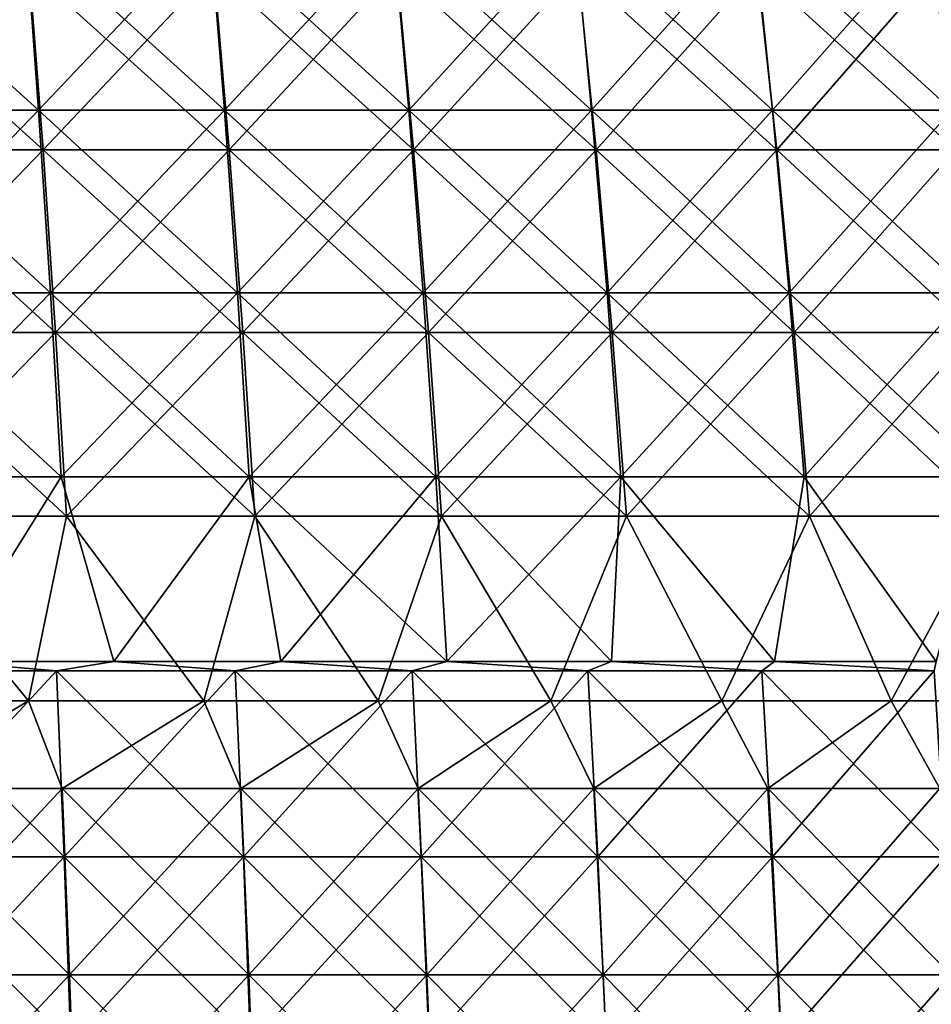
# Model space of a CAD drawing. Units: millimetres. Extents: x -399 to 399, y 16 to 1115.
# Drawn here: x 95 to 144, y 69 to 121 of the extents above; entities that cross this region are included whole.
import ezdxf

# ---------------------------------------------------------------- set-up
doc = ezdxf.new("R2010")
doc.units = ezdxf.units.MM
doc.header["$LTSCALE"] = 9.052207
for name, color, linetype in [('2491', 7, 'CONTINUOUS'), ('2492', 7, 'CONTINUOUS'), ('2495', 7, 'CONTINUOUS'), ('2496', 7, 'CONTINUOUS'), ('2499', 7, 'CONTINUOUS'), ('2500', 7, 'CONTINUOUS'), ('2503', 7, 'CONTINUOUS'), ('2504', 7, 'CONTINUOUS')]:
    doc.layers.add(name, color=color, linetype=linetype)

msp = doc.modelspace()

# ---------------------------------------------------------------- linework, layer by layer
at = {"layer": '2491', "color": 7, "linetype": 'CONTINUOUS', "true_color": 0x82c082}
for points in [[(97.307, 86.546, -369.49), (87.761, 86.546, -371.873), (91.419, 87.047, -370.9), (97.307, 86.546, -369.49)], [(100.354, 87.047, -368.582), (97.307, 86.546, -369.49), (91.419, 87.047, -370.9), (100.354, 87.047, -368.582)], [(106.788, 86.546, -366.862), (97.307, 86.546, -369.49), (100.354, 87.047, -368.582), (106.788, 86.546, -366.862)], [(109.231, 87.047, -366.05), (106.788, 86.546, -366.862), (100.354, 87.047, -368.582), (109.231, 87.047, -366.05)], [(116.199, 86.546, -363.991), (106.788, 86.546, -366.862), (109.231, 87.047, -366.05), (116.199, 86.546, -363.991)], [(118.044, 87.047, -363.304), (116.199, 86.546, -363.991), (109.231, 87.047, -366.05), (118.044, 87.047, -363.304)], [(125.532, 86.546, -360.879), (116.199, 86.546, -363.991), (118.044, 87.047, -363.304), (125.532, 86.546, -360.879)], [(126.789, 87.047, -360.345), (125.532, 86.546, -360.879), (118.044, 87.047, -363.304), (126.789, 87.047, -360.345)], [(134.783, 86.546, -357.527), (125.532, 86.546, -360.879), (126.789, 87.047, -360.345), (134.783, 86.546, -357.527)], [(135.459, 87.047, -357.176), (134.783, 86.546, -357.527), (126.789, 87.047, -360.345), (135.459, 87.047, -357.176)], [(143.943, 86.546, -353.938), (134.783, 86.546, -357.527), (135.459, 87.047, -357.176), (143.943, 86.546, -353.938)], [(144.05, 87.047, -353.799), (143.943, 86.546, -353.938), (135.459, 87.047, -357.176), (144.05, 87.047, -353.799)], [(97.307, 86.546, -369.49), (88.131, 76.666, -373.44), (87.761, 86.546, -371.873), (97.307, 86.546, -369.49)], [(97.717, 76.666, -371.047), (88.131, 76.666, -373.44), (97.307, 86.546, -369.49), (97.717, 76.666, -371.047)], [(106.788, 86.546, -366.862), (97.717, 76.666, -371.047), (97.307, 86.546, -369.49), (106.788, 86.546, -366.862)], [(107.238, 76.666, -368.408), (97.717, 76.666, -371.047), (106.788, 86.546, -366.862), (107.238, 76.666, -368.408)], [(116.199, 86.546, -363.991), (107.238, 76.666, -368.408), (106.788, 86.546, -366.862), (116.199, 86.546, -363.991)], [(116.688, 76.666, -365.524), (107.238, 76.666, -368.408), (116.199, 86.546, -363.991), (116.688, 76.666, -365.524)], [(125.532, 86.546, -360.879), (116.688, 76.666, -365.524), (116.199, 86.546, -363.991), (125.532, 86.546, -360.879)], [(126.061, 76.666, -362.399), (116.688, 76.666, -365.524), (125.532, 86.546, -360.879), (126.061, 76.666, -362.399)], [(134.783, 86.546, -357.527), (126.061, 76.666, -362.399), (125.532, 86.546, -360.879), (134.783, 86.546, -357.527)], [(135.35, 76.666, -359.033), (126.061, 76.666, -362.399), (134.783, 86.546, -357.527), (135.35, 76.666, -359.033)], [(143.943, 86.546, -353.938), (135.35, 76.666, -359.033), (134.783, 86.546, -357.527), (143.943, 86.546, -353.938)], [(144.55, 76.666, -355.429), (135.35, 76.666, -359.033), (143.943, 86.546, -353.938), (144.55, 76.666, -355.429)], [(97.717, 76.666, -371.047), (88.442, 66.749, -374.759), (88.131, 76.666, -373.44), (97.717, 76.666, -371.047)], [(98.062, 66.749, -372.358), (88.442, 66.749, -374.759), (97.717, 76.666, -371.047), (98.062, 66.749, -372.358)], [(107.238, 76.666, -368.408), (98.062, 66.749, -372.358), (97.717, 76.666, -371.047), (107.238, 76.666, -368.408)], [(107.617, 66.749, -369.709), (98.062, 66.749, -372.358), (107.238, 76.666, -368.408), (107.617, 66.749, -369.709)], [(116.688, 76.666, -365.524), (107.617, 66.749, -369.709), (107.238, 76.666, -368.408), (116.688, 76.666, -365.524)], [(117.101, 66.749, -366.816), (107.617, 66.749, -369.709), (116.688, 76.666, -365.524), (117.101, 66.749, -366.816)], [(126.061, 76.666, -362.399), (117.101, 66.749, -366.816), (116.688, 76.666, -365.524), (126.061, 76.666, -362.399)], [(126.506, 66.749, -363.679), (117.101, 66.749, -366.816), (126.061, 76.666, -362.399), (126.506, 66.749, -363.679)], [(135.35, 76.666, -359.033), (126.506, 66.749, -363.679), (126.061, 76.666, -362.399), (135.35, 76.666, -359.033)], [(135.828, 66.749, -360.301), (126.506, 66.749, -363.679), (135.35, 76.666, -359.033), (135.828, 66.749, -360.301)], [(144.55, 76.666, -355.429), (135.828, 66.749, -360.301), (135.35, 76.666, -359.033), (144.55, 76.666, -355.429)], [(145.06, 66.749, -356.684), (135.828, 66.749, -360.301), (144.55, 76.666, -355.429), (145.06, 66.749, -356.684)]]:
    msp.add_3dface(points, dxfattribs=at)
at = {"layer": '2492', "color": 7, "linetype": 'CONTINUOUS', "true_color": 0x82c082}
for points in [[(95.65, 125.966, -360.249), (86.405, 116.339, -365.395), (85.774, 125.966, -362.727), (95.65, 125.966, -360.249)], [(96.353, 116.339, -362.899), (86.405, 116.339, -365.395), (95.65, 125.966, -360.249), (96.353, 116.339, -362.899)], [(105.454, 125.966, -357.502), (96.353, 116.339, -362.899), (95.65, 125.966, -360.249), (105.454, 125.966, -357.502)], [(106.23, 116.339, -360.131), (96.353, 116.339, -362.899), (105.454, 125.966, -357.502), (106.23, 116.339, -360.131)], [(115.18, 125.966, -354.488), (106.23, 116.339, -360.131), (105.454, 125.966, -357.502), (115.18, 125.966, -354.488)], [(116.027, 116.339, -357.095), (106.23, 116.339, -360.131), (115.18, 125.966, -354.488), (116.027, 116.339, -357.095)], [(124.82, 125.966, -351.209), (116.027, 116.339, -357.095), (115.18, 125.966, -354.488), (124.82, 125.966, -351.209)], [(125.738, 116.339, -353.793), (116.027, 116.339, -357.095), (124.82, 125.966, -351.209), (125.738, 116.339, -353.793)], [(134.366, 125.966, -347.669), (125.738, 116.339, -353.793), (124.82, 125.966, -351.209), (134.366, 125.966, -347.669)], [(135.355, 116.339, -350.226), (125.738, 116.339, -353.793), (134.366, 125.966, -347.669), (135.355, 116.339, -350.226)], [(143.813, 125.966, -343.869), (135.355, 116.339, -350.226), (134.366, 125.966, -347.669), (143.813, 125.966, -343.869)], [(144.871, 116.339, -346.398), (135.355, 116.339, -350.226), (143.813, 125.966, -343.869), (144.871, 116.339, -346.398)], [(96.353, 116.339, -362.899), (86.971, 106.636, -367.789), (86.405, 116.339, -365.395), (96.353, 116.339, -362.899)], [(96.985, 106.636, -365.277), (86.971, 106.636, -367.789), (96.353, 116.339, -362.899), (96.985, 106.636, -365.277)], [(106.23, 116.339, -360.131), (96.985, 106.636, -365.277), (96.353, 116.339, -362.899), (106.23, 116.339, -360.131)], [(106.926, 106.636, -362.491), (96.985, 106.636, -365.277), (106.23, 116.339, -360.131), (106.926, 106.636, -362.491)], [(116.027, 116.339, -357.095), (106.926, 106.636, -362.491), (106.23, 116.339, -360.131), (116.027, 116.339, -357.095)], [(116.788, 106.636, -359.435), (106.926, 106.636, -362.491), (116.027, 116.339, -357.095), (116.788, 106.636, -359.435)], [(125.738, 116.339, -353.793), (116.788, 106.636, -359.435), (116.027, 116.339, -357.095), (125.738, 116.339, -353.793)], [(126.562, 106.636, -356.111), (116.788, 106.636, -359.435), (125.738, 116.339, -353.793), (126.562, 106.636, -356.111)], [(135.355, 116.339, -350.226), (126.562, 106.636, -356.111), (125.738, 116.339, -353.793), (135.355, 116.339, -350.226)], [(136.242, 106.636, -352.521), (126.562, 106.636, -356.111), (135.355, 116.339, -350.226), (136.242, 106.636, -352.521)], [(144.871, 116.339, -346.398), (136.242, 106.636, -352.521), (135.355, 116.339, -350.226), (144.871, 116.339, -346.398)], [(145.82, 106.636, -348.668), (136.242, 106.636, -352.521), (144.871, 116.339, -346.398), (145.82, 106.636, -348.668)], [(96.985, 106.636, -365.277), (87.472, 96.866, -369.908), (86.971, 106.636, -367.789), (96.985, 106.636, -365.277)], [(97.544, 96.866, -367.381), (87.472, 96.866, -369.908), (96.985, 106.636, -365.277), (97.544, 96.866, -367.381)], [(106.926, 106.636, -362.491), (97.544, 96.866, -367.381), (96.985, 106.636, -365.277), (106.926, 106.636, -362.491)], [(107.542, 96.866, -364.579), (97.544, 96.866, -367.381), (106.926, 106.636, -362.491), (107.542, 96.866, -364.579)], [(116.788, 106.636, -359.435), (107.542, 96.866, -364.579), (106.926, 106.636, -362.491), (116.788, 106.636, -359.435)], [(117.46, 96.866, -361.506), (107.542, 96.866, -364.579), (116.788, 106.636, -359.435), (117.46, 96.866, -361.506)], [(126.562, 106.636, -356.111), (117.46, 96.866, -361.506), (116.788, 106.636, -359.435), (126.562, 106.636, -356.111)], [(127.291, 96.866, -358.163), (117.46, 96.866, -361.506), (126.562, 106.636, -356.111), (127.291, 96.866, -358.163)], [(136.242, 106.636, -352.521), (127.291, 96.866, -358.163), (126.562, 106.636, -356.111), (136.242, 106.636, -352.521)], [(137.027, 96.866, -354.552), (127.291, 96.866, -358.163), (136.242, 106.636, -352.521), (137.027, 96.866, -354.552)], [(145.82, 106.636, -348.668), (137.027, 96.866, -354.552), (136.242, 106.636, -352.521), (145.82, 106.636, -348.668)], [(146.66, 96.866, -350.677), (137.027, 96.866, -354.552), (145.82, 106.636, -348.668), (146.66, 96.866, -350.677)], [(97.544, 96.866, -367.381), (91.419, 87.047, -370.9), (87.472, 96.866, -369.908), (97.544, 96.866, -367.381)], [(100.354, 87.047, -368.582), (91.419, 87.047, -370.9), (97.544, 96.866, -367.381), (100.354, 87.047, -368.582)], [(107.542, 96.866, -364.579), (100.354, 87.047, -368.582), (97.544, 96.866, -367.381), (107.542, 96.866, -364.579)], [(109.231, 87.047, -366.05), (100.354, 87.047, -368.582), (107.542, 96.866, -364.579), (109.231, 87.047, -366.05)], [(117.46, 96.866, -361.506), (109.231, 87.047, -366.05), (107.542, 96.866, -364.579), (117.46, 96.866, -361.506)], [(118.044, 87.047, -363.304), (109.231, 87.047, -366.05), (117.46, 96.866, -361.506), (118.044, 87.047, -363.304)], [(127.291, 96.866, -358.163), (118.044, 87.047, -363.304), (117.46, 96.866, -361.506), (127.291, 96.866, -358.163)], [(126.789, 87.047, -360.345), (118.044, 87.047, -363.304), (127.291, 96.866, -358.163), (126.789, 87.047, -360.345)], [(135.459, 87.047, -357.176), (126.789, 87.047, -360.345), (127.291, 96.866, -358.163), (135.459, 87.047, -357.176)], [(137.027, 96.866, -354.552), (135.459, 87.047, -357.176), (127.291, 96.866, -358.163), (137.027, 96.866, -354.552)], [(144.05, 87.047, -353.799), (135.459, 87.047, -357.176), (137.027, 96.866, -354.552), (144.05, 87.047, -353.799)], [(146.66, 96.866, -350.677), (144.05, 87.047, -353.799), (137.027, 96.866, -354.552), (146.66, 96.866, -350.677)]]:
    msp.add_3dface(points, dxfattribs=at)
at = {"layer": '2495', "color": 7, "linetype": 'CONTINUOUS', "true_color": 0x82c082}
for points in [[(87.761, 86.546, 371.873), (97.307, 86.546, 369.49), (91.419, 87.047, 370.9), (87.761, 86.546, 371.873)], [(91.419, 87.047, 370.9), (97.307, 86.546, 369.49), (100.354, 87.047, 368.582), (91.419, 87.047, 370.9)], [(97.307, 86.546, 369.49), (106.788, 86.546, 366.862), (100.354, 87.047, 368.582), (97.307, 86.546, 369.49)], [(100.354, 87.047, 368.582), (106.788, 86.546, 366.862), (109.231, 87.047, 366.05), (100.354, 87.047, 368.582)], [(106.788, 86.546, 366.862), (116.199, 86.546, 363.991), (109.231, 87.047, 366.05), (106.788, 86.546, 366.862)], [(109.231, 87.047, 366.05), (116.199, 86.546, 363.991), (118.044, 87.047, 363.304), (109.231, 87.047, 366.05)], [(116.199, 86.546, 363.991), (125.532, 86.546, 360.879), (118.044, 87.047, 363.304), (116.199, 86.546, 363.991)], [(118.044, 87.047, 363.304), (125.532, 86.546, 360.879), (126.789, 87.047, 360.345), (118.044, 87.047, 363.304)], [(125.532, 86.546, 360.879), (134.783, 86.546, 357.527), (126.789, 87.047, 360.345), (125.532, 86.546, 360.879)], [(126.789, 87.047, 360.345), (134.783, 86.546, 357.527), (135.459, 87.047, 357.176), (126.789, 87.047, 360.345)], [(134.783, 86.546, 357.527), (143.943, 86.546, 353.938), (135.459, 87.047, 357.176), (134.783, 86.546, 357.527)], [(135.459, 87.047, 357.176), (143.943, 86.546, 353.938), (144.05, 87.047, 353.799), (135.459, 87.047, 357.176)], [(88.131, 76.666, 373.44), (97.717, 76.666, 371.047), (87.761, 86.546, 371.873), (88.131, 76.666, 373.44)], [(87.761, 86.546, 371.873), (97.717, 76.666, 371.047), (97.307, 86.546, 369.49), (87.761, 86.546, 371.873)], [(97.717, 76.666, 371.047), (107.238, 76.666, 368.408), (97.307, 86.546, 369.49), (97.717, 76.666, 371.047)], [(97.307, 86.546, 369.49), (107.238, 76.666, 368.408), (106.788, 86.546, 366.862), (97.307, 86.546, 369.49)], [(107.238, 76.666, 368.408), (116.688, 76.666, 365.524), (106.788, 86.546, 366.862), (107.238, 76.666, 368.408)], [(106.788, 86.546, 366.862), (116.688, 76.666, 365.524), (116.199, 86.546, 363.991), (106.788, 86.546, 366.862)], [(116.688, 76.666, 365.524), (126.061, 76.666, 362.399), (116.199, 86.546, 363.991), (116.688, 76.666, 365.524)], [(116.199, 86.546, 363.991), (126.061, 76.666, 362.399), (125.532, 86.546, 360.879), (116.199, 86.546, 363.991)], [(126.061, 76.666, 362.399), (135.35, 76.666, 359.033), (125.532, 86.546, 360.879), (126.061, 76.666, 362.399)], [(125.532, 86.546, 360.879), (135.35, 76.666, 359.033), (134.783, 86.546, 357.527), (125.532, 86.546, 360.879)], [(135.35, 76.666, 359.033), (144.55, 76.666, 355.429), (134.783, 86.546, 357.527), (135.35, 76.666, 359.033)], [(134.783, 86.546, 357.527), (144.55, 76.666, 355.429), (143.943, 86.546, 353.938), (134.783, 86.546, 357.527)], [(88.442, 66.749, 374.759), (98.062, 66.749, 372.358), (88.131, 76.666, 373.44), (88.442, 66.749, 374.759)], [(88.131, 76.666, 373.44), (98.062, 66.749, 372.358), (97.717, 76.666, 371.047), (88.131, 76.666, 373.44)], [(98.062, 66.749, 372.358), (107.617, 66.749, 369.709), (97.717, 76.666, 371.047), (98.062, 66.749, 372.358)], [(97.717, 76.666, 371.047), (107.617, 66.749, 369.709), (107.238, 76.666, 368.408), (97.717, 76.666, 371.047)], [(107.617, 66.749, 369.709), (117.101, 66.749, 366.816), (107.238, 76.666, 368.408), (107.617, 66.749, 369.709)], [(107.238, 76.666, 368.408), (117.101, 66.749, 366.816), (116.688, 76.666, 365.524), (107.238, 76.666, 368.408)], [(117.101, 66.749, 366.816), (126.506, 66.749, 363.679), (116.688, 76.666, 365.524), (117.101, 66.749, 366.816)], [(116.688, 76.666, 365.524), (126.506, 66.749, 363.679), (126.061, 76.666, 362.399), (116.688, 76.666, 365.524)], [(126.506, 66.749, 363.679), (135.828, 66.749, 360.301), (126.061, 76.666, 362.399), (126.506, 66.749, 363.679)], [(126.061, 76.666, 362.399), (135.828, 66.749, 360.301), (135.35, 76.666, 359.033), (126.061, 76.666, 362.399)], [(135.828, 66.749, 360.301), (145.06, 66.749, 356.684), (135.35, 76.666, 359.033), (135.828, 66.749, 360.301)], [(135.35, 76.666, 359.033), (145.06, 66.749, 356.684), (144.55, 76.666, 355.429), (135.35, 76.666, 359.033)]]:
    msp.add_3dface(points, dxfattribs=at)
at = {"layer": '2496', "color": 7, "linetype": 'CONTINUOUS', "true_color": 0x82c082}
for points in [[(86.405, 116.339, 365.395), (96.353, 116.339, 362.899), (85.774, 125.966, 362.727), (86.405, 116.339, 365.395)], [(85.774, 125.966, 362.727), (96.353, 116.339, 362.899), (95.65, 125.966, 360.249), (85.774, 125.966, 362.727)], [(96.353, 116.339, 362.899), (106.23, 116.339, 360.131), (95.65, 125.966, 360.249), (96.353, 116.339, 362.899)], [(95.65, 125.966, 360.249), (106.23, 116.339, 360.131), (105.454, 125.966, 357.502), (95.65, 125.966, 360.249)], [(106.23, 116.339, 360.131), (116.027, 116.339, 357.095), (105.454, 125.966, 357.502), (106.23, 116.339, 360.131)], [(105.454, 125.966, 357.502), (116.027, 116.339, 357.095), (115.18, 125.966, 354.488), (105.454, 125.966, 357.502)], [(116.027, 116.339, 357.095), (125.738, 116.339, 353.793), (115.18, 125.966, 354.488), (116.027, 116.339, 357.095)], [(115.18, 125.966, 354.488), (125.738, 116.339, 353.793), (124.82, 125.966, 351.209), (115.18, 125.966, 354.488)], [(125.738, 116.339, 353.793), (135.355, 116.339, 350.226), (124.82, 125.966, 351.209), (125.738, 116.339, 353.793)], [(124.82, 125.966, 351.209), (135.355, 116.339, 350.226), (134.366, 125.966, 347.669), (124.82, 125.966, 351.209)], [(135.355, 116.339, 350.226), (144.871, 116.339, 346.398), (134.366, 125.966, 347.669), (135.355, 116.339, 350.226)], [(134.366, 125.966, 347.669), (144.871, 116.339, 346.398), (143.813, 125.966, 343.869), (134.366, 125.966, 347.669)], [(86.971, 106.636, 367.789), (96.985, 106.636, 365.277), (86.405, 116.339, 365.395), (86.971, 106.636, 367.789)], [(86.405, 116.339, 365.395), (96.985, 106.636, 365.277), (96.353, 116.339, 362.899), (86.405, 116.339, 365.395)], [(96.985, 106.636, 365.277), (106.926, 106.636, 362.491), (96.353, 116.339, 362.899), (96.985, 106.636, 365.277)], [(96.353, 116.339, 362.899), (106.926, 106.636, 362.491), (106.23, 116.339, 360.131), (96.353, 116.339, 362.899)], [(106.926, 106.636, 362.491), (116.788, 106.636, 359.435), (106.23, 116.339, 360.131), (106.926, 106.636, 362.491)], [(106.23, 116.339, 360.131), (116.788, 106.636, 359.435), (116.027, 116.339, 357.095), (106.23, 116.339, 360.131)], [(116.788, 106.636, 359.435), (126.562, 106.636, 356.111), (116.027, 116.339, 357.095), (116.788, 106.636, 359.435)], [(116.027, 116.339, 357.095), (126.562, 106.636, 356.111), (125.738, 116.339, 353.793), (116.027, 116.339, 357.095)], [(126.562, 106.636, 356.111), (136.242, 106.636, 352.521), (125.738, 116.339, 353.793), (126.562, 106.636, 356.111)], [(125.738, 116.339, 353.793), (136.242, 106.636, 352.521), (135.355, 116.339, 350.226), (125.738, 116.339, 353.793)], [(136.242, 106.636, 352.521), (145.82, 106.636, 348.668), (135.355, 116.339, 350.226), (136.242, 106.636, 352.521)], [(135.355, 116.339, 350.226), (145.82, 106.636, 348.668), (144.871, 116.339, 346.398), (135.355, 116.339, 350.226)], [(87.472, 96.866, 369.908), (97.544, 96.866, 367.381), (86.971, 106.636, 367.789), (87.472, 96.866, 369.908)], [(86.971, 106.636, 367.789), (97.544, 96.866, 367.381), (96.985, 106.636, 365.277), (86.971, 106.636, 367.789)], [(97.544, 96.866, 367.381), (107.542, 96.866, 364.579), (96.985, 106.636, 365.277), (97.544, 96.866, 367.381)], [(96.985, 106.636, 365.277), (107.542, 96.866, 364.579), (106.926, 106.636, 362.491), (96.985, 106.636, 365.277)], [(107.542, 96.866, 364.579), (117.46, 96.866, 361.506), (106.926, 106.636, 362.491), (107.542, 96.866, 364.579)], [(106.926, 106.636, 362.491), (117.46, 96.866, 361.506), (116.788, 106.636, 359.435), (106.926, 106.636, 362.491)], [(117.46, 96.866, 361.506), (127.291, 96.866, 358.163), (116.788, 106.636, 359.435), (117.46, 96.866, 361.506)], [(116.788, 106.636, 359.435), (127.291, 96.866, 358.163), (126.562, 106.636, 356.111), (116.788, 106.636, 359.435)], [(127.291, 96.866, 358.163), (137.027, 96.866, 354.552), (126.562, 106.636, 356.111), (127.291, 96.866, 358.163)], [(126.562, 106.636, 356.111), (137.027, 96.866, 354.552), (136.242, 106.636, 352.521), (126.562, 106.636, 356.111)], [(137.027, 96.866, 354.552), (146.66, 96.866, 350.677), (136.242, 106.636, 352.521), (137.027, 96.866, 354.552)], [(136.242, 106.636, 352.521), (146.66, 96.866, 350.677), (145.82, 106.636, 348.668), (136.242, 106.636, 352.521)], [(87.472, 96.866, 369.908), (91.419, 87.047, 370.9), (97.544, 96.866, 367.381), (87.472, 96.866, 369.908)], [(91.419, 87.047, 370.9), (100.354, 87.047, 368.582), (97.544, 96.866, 367.381), (91.419, 87.047, 370.9)], [(97.544, 96.866, 367.381), (100.354, 87.047, 368.582), (107.542, 96.866, 364.579), (97.544, 96.866, 367.381)], [(100.354, 87.047, 368.582), (109.231, 87.047, 366.05), (107.542, 96.866, 364.579), (100.354, 87.047, 368.582)], [(109.231, 87.047, 366.05), (118.044, 87.047, 363.304), (107.542, 96.866, 364.579), (109.231, 87.047, 366.05)], [(107.542, 96.866, 364.579), (118.044, 87.047, 363.304), (117.46, 96.866, 361.506), (107.542, 96.866, 364.579)], [(118.044, 87.047, 363.304), (126.789, 87.047, 360.345), (117.46, 96.866, 361.506), (118.044, 87.047, 363.304)], [(117.46, 96.866, 361.506), (126.789, 87.047, 360.345), (127.291, 96.866, 358.163), (117.46, 96.866, 361.506)], [(126.789, 87.047, 360.345), (135.459, 87.047, 357.176), (127.291, 96.866, 358.163), (126.789, 87.047, 360.345)], [(127.291, 96.866, 358.163), (135.459, 87.047, 357.176), (137.027, 96.866, 354.552), (127.291, 96.866, 358.163)], [(135.459, 87.047, 357.176), (144.05, 87.047, 353.799), (137.027, 96.866, 354.552), (135.459, 87.047, 357.176)], [(137.027, 96.866, 354.552), (144.05, 87.047, 353.799), (146.66, 96.866, 350.677), (137.027, 96.866, 354.552)]]:
    msp.add_3dface(points, dxfattribs=at)
at = {"layer": '2499', "color": 7, "linetype": 'CONTINUOUS', "true_color": 0x82c082}
for points in [[(86.418, 84.95, -359.956), (88.043, 80.299, -360.381), (95.811, 84.95, -357.571), (86.418, 84.95, -359.956)], [(88.043, 80.299, -360.381), (97.606, 80.299, -357.91), (95.811, 84.95, -357.571), (88.043, 80.299, -360.381)], [(95.811, 84.95, -357.571), (97.606, 80.299, -357.91), (105.138, 84.95, -354.94), (95.811, 84.95, -357.571)], [(97.606, 80.299, -357.91), (107.099, 80.299, -355.184), (105.138, 84.95, -354.94), (97.606, 80.299, -357.91)], [(105.138, 84.95, -354.94), (107.099, 80.299, -355.184), (114.393, 84.95, -352.066), (105.138, 84.95, -354.94)], [(107.099, 80.299, -355.184), (116.516, 80.299, -352.208), (114.393, 84.95, -352.066), (107.099, 80.299, -355.184)], [(114.393, 84.95, -352.066), (116.516, 80.299, -352.208), (123.57, 84.95, -348.951), (114.393, 84.95, -352.066)], [(116.516, 80.299, -352.208), (125.851, 80.299, -348.981), (123.57, 84.95, -348.951), (116.516, 80.299, -352.208)], [(123.57, 84.95, -348.951), (125.851, 80.299, -348.981), (132.662, 84.95, -345.597), (123.57, 84.95, -348.951)], [(125.851, 80.299, -348.981), (135.096, 80.299, -345.507), (132.662, 84.95, -345.597), (125.851, 80.299, -348.981)], [(132.662, 84.95, -345.597), (135.096, 80.299, -345.507), (141.664, 84.95, -342.006), (132.662, 84.95, -345.597)], [(135.096, 80.299, -345.507), (144.246, 80.299, -341.788), (141.664, 84.95, -342.006), (135.096, 80.299, -345.507)], [(141.664, 84.95, -342.006), (144.246, 80.299, -341.788), (150.568, 84.95, -338.18), (141.664, 84.95, -342.006)], [(88.398, 70.402, -361.833), (97.999, 70.402, -359.352), (88.043, 80.299, -360.381), (88.398, 70.402, -361.833)], [(88.043, 80.299, -360.381), (97.999, 70.402, -359.352), (97.606, 80.299, -357.91), (88.043, 80.299, -360.381)], [(97.999, 70.402, -359.352), (107.531, 70.402, -356.616), (97.606, 80.299, -357.91), (97.999, 70.402, -359.352)], [(97.606, 80.299, -357.91), (107.531, 70.402, -356.616), (107.099, 80.299, -355.184), (97.606, 80.299, -357.91)], [(107.531, 70.402, -356.616), (116.986, 70.402, -353.627), (107.099, 80.299, -355.184), (107.531, 70.402, -356.616)], [(107.099, 80.299, -355.184), (116.986, 70.402, -353.627), (116.516, 80.299, -352.208), (107.099, 80.299, -355.184)], [(116.986, 70.402, -353.627), (126.358, 70.402, -350.387), (116.516, 80.299, -352.208), (116.986, 70.402, -353.627)], [(116.516, 80.299, -352.208), (126.358, 70.402, -350.387), (125.851, 80.299, -348.981), (116.516, 80.299, -352.208)], [(126.358, 70.402, -350.387), (135.641, 70.402, -346.899), (125.851, 80.299, -348.981), (126.358, 70.402, -350.387)], [(125.851, 80.299, -348.981), (135.641, 70.402, -346.899), (135.096, 80.299, -345.507), (125.851, 80.299, -348.981)], [(135.641, 70.402, -346.899), (144.827, 70.402, -343.166), (135.096, 80.299, -345.507), (135.641, 70.402, -346.899)], [(135.096, 80.299, -345.507), (144.827, 70.402, -343.166), (144.246, 80.299, -341.788), (135.096, 80.299, -345.507)], [(88.691, 60.468, -363.031), (98.323, 60.468, -360.541), (88.398, 70.402, -361.833), (88.691, 60.468, -363.031)], [(88.398, 70.402, -361.833), (98.323, 60.468, -360.541), (97.999, 70.402, -359.352), (88.398, 70.402, -361.833)], [(98.323, 60.468, -360.541), (107.886, 60.468, -357.796), (97.999, 70.402, -359.352), (98.323, 60.468, -360.541)], [(97.999, 70.402, -359.352), (107.886, 60.468, -357.796), (107.531, 70.402, -356.616), (97.999, 70.402, -359.352)], [(107.886, 60.468, -357.796), (117.373, 60.468, -354.797), (107.531, 70.402, -356.616), (107.886, 60.468, -357.796)], [(107.531, 70.402, -356.616), (117.373, 60.468, -354.797), (116.986, 70.402, -353.627), (107.531, 70.402, -356.616)], [(117.373, 60.468, -354.797), (126.776, 60.468, -351.547), (116.986, 70.402, -353.627), (117.373, 60.468, -354.797)], [(116.986, 70.402, -353.627), (126.776, 60.468, -351.547), (126.358, 70.402, -350.387), (116.986, 70.402, -353.627)], [(126.776, 60.468, -351.547), (136.09, 60.468, -348.047), (126.358, 70.402, -350.387), (126.776, 60.468, -351.547)], [(126.358, 70.402, -350.387), (136.09, 60.468, -348.047), (135.641, 70.402, -346.899), (126.358, 70.402, -350.387)], [(136.09, 60.468, -348.047), (145.306, 60.468, -344.301), (135.641, 70.402, -346.899), (136.09, 60.468, -348.047)], [(135.641, 70.402, -346.899), (145.306, 60.468, -344.301), (144.827, 70.402, -343.166), (135.641, 70.402, -346.899)]]:
    msp.add_3dface(points, dxfattribs=at)
at = {"layer": '2500', "color": 7, "linetype": 'CONTINUOUS', "true_color": 0x82c082}
for points in [[(86.633, 114.231, -353.139), (96.592, 114.231, -350.546), (85.972, 123.848, -350.442), (86.633, 114.231, -353.139)], [(85.972, 123.848, -350.442), (96.592, 114.231, -350.546), (95.854, 123.848, -347.869), (85.972, 123.848, -350.442)], [(96.592, 114.231, -350.546), (106.474, 114.231, -347.673), (95.854, 123.848, -347.869), (96.592, 114.231, -350.546)], [(95.854, 123.848, -347.869), (106.474, 114.231, -347.673), (105.66, 123.848, -345.017), (95.854, 123.848, -347.869)], [(106.474, 114.231, -347.673), (116.27, 114.231, -344.52), (105.66, 123.848, -345.017), (106.474, 114.231, -347.673)], [(105.66, 123.848, -345.017), (116.27, 114.231, -344.52), (115.382, 123.848, -341.889), (105.66, 123.848, -345.017)], [(116.27, 114.231, -344.52), (125.973, 114.231, -341.092), (115.382, 123.848, -341.889), (116.27, 114.231, -344.52)], [(115.382, 123.848, -341.889), (125.973, 114.231, -341.092), (125.01, 123.848, -338.487), (115.382, 123.848, -341.889)], [(125.973, 114.231, -341.092), (135.575, 114.231, -337.39), (125.01, 123.848, -338.487), (125.973, 114.231, -341.092)], [(125.01, 123.848, -338.487), (135.575, 114.231, -337.39), (134.539, 123.848, -334.814), (125.01, 123.848, -338.487)], [(135.575, 114.231, -337.39), (145.068, 114.231, -333.419), (134.539, 123.848, -334.814), (135.575, 114.231, -337.39)], [(134.539, 123.848, -334.814), (145.068, 114.231, -333.419), (143.96, 123.848, -330.872), (134.539, 123.848, -334.814)], [(87.226, 104.535, -355.554), (97.253, 104.535, -352.943), (86.633, 114.231, -353.139), (87.226, 104.535, -355.554)], [(86.633, 114.231, -353.139), (97.253, 104.535, -352.943), (96.592, 114.231, -350.546), (86.633, 114.231, -353.139)], [(97.253, 104.535, -352.943), (107.201, 104.535, -350.05), (96.592, 114.231, -350.546), (97.253, 104.535, -352.943)], [(96.592, 114.231, -350.546), (107.201, 104.535, -350.05), (106.474, 114.231, -347.673), (96.592, 114.231, -350.546)], [(107.201, 104.535, -350.05), (117.065, 104.535, -346.876), (106.474, 114.231, -347.673), (107.201, 104.535, -350.05)], [(106.474, 114.231, -347.673), (117.065, 104.535, -346.876), (116.27, 114.231, -344.52), (106.474, 114.231, -347.673)], [(117.065, 104.535, -346.876), (126.834, 104.535, -343.424), (116.27, 114.231, -344.52), (117.065, 104.535, -346.876)], [(116.27, 114.231, -344.52), (126.834, 104.535, -343.424), (125.973, 114.231, -341.092), (116.27, 114.231, -344.52)], [(126.834, 104.535, -343.424), (136.502, 104.535, -339.697), (125.973, 114.231, -341.092), (126.834, 104.535, -343.424)], [(125.973, 114.231, -341.092), (136.502, 104.535, -339.697), (135.575, 114.231, -337.39), (125.973, 114.231, -341.092)], [(136.502, 104.535, -339.697), (146.06, 104.535, -335.698), (135.575, 114.231, -337.39), (136.502, 104.535, -339.697)], [(135.575, 114.231, -337.39), (146.06, 104.535, -335.698), (145.068, 114.231, -333.419), (135.575, 114.231, -337.39)], [(87.748, 94.768, -357.683), (97.835, 94.768, -355.057), (87.226, 104.535, -355.554), (87.748, 94.768, -357.683)], [(87.226, 104.535, -355.554), (97.835, 94.768, -355.057), (97.253, 104.535, -352.943), (87.226, 104.535, -355.554)], [(97.835, 94.768, -355.057), (107.843, 94.768, -352.146), (97.253, 104.535, -352.943), (97.835, 94.768, -355.057)], [(97.253, 104.535, -352.943), (107.843, 94.768, -352.146), (107.201, 104.535, -350.05), (97.253, 104.535, -352.943)], [(107.843, 94.768, -352.146), (117.766, 94.768, -348.953), (107.201, 104.535, -350.05), (107.843, 94.768, -352.146)], [(107.201, 104.535, -350.05), (117.766, 94.768, -348.953), (117.065, 104.535, -346.876), (107.201, 104.535, -350.05)], [(117.766, 94.768, -348.953), (127.593, 94.768, -345.481), (117.065, 104.535, -346.876), (117.766, 94.768, -348.953)], [(117.065, 104.535, -346.876), (127.593, 94.768, -345.481), (126.834, 104.535, -343.424), (117.065, 104.535, -346.876)], [(127.593, 94.768, -345.481), (137.319, 94.768, -341.732), (126.834, 104.535, -343.424), (127.593, 94.768, -345.481)], [(126.834, 104.535, -343.424), (137.319, 94.768, -341.732), (136.502, 104.535, -339.697), (126.834, 104.535, -343.424)], [(137.319, 94.768, -341.732), (146.935, 94.768, -337.709), (136.502, 104.535, -339.697), (137.319, 94.768, -341.732)], [(136.502, 104.535, -339.697), (146.935, 94.768, -337.709), (146.06, 104.535, -335.698), (136.502, 104.535, -339.697)], [(86.418, 84.95, -359.956), (95.811, 84.95, -357.571), (87.748, 94.768, -357.683), (86.418, 84.95, -359.956)], [(87.748, 94.768, -357.683), (95.811, 84.95, -357.571), (97.835, 94.768, -355.057), (87.748, 94.768, -357.683)], [(95.811, 84.95, -357.571), (105.138, 84.95, -354.94), (97.835, 94.768, -355.057), (95.811, 84.95, -357.571)], [(97.835, 94.768, -355.057), (105.138, 84.95, -354.94), (107.843, 94.768, -352.146), (97.835, 94.768, -355.057)], [(105.138, 84.95, -354.94), (114.393, 84.95, -352.066), (107.843, 94.768, -352.146), (105.138, 84.95, -354.94)], [(107.843, 94.768, -352.146), (114.393, 84.95, -352.066), (117.766, 94.768, -348.953), (107.843, 94.768, -352.146)], [(114.393, 84.95, -352.066), (123.57, 84.95, -348.951), (117.766, 94.768, -348.953), (114.393, 84.95, -352.066)], [(117.766, 94.768, -348.953), (123.57, 84.95, -348.951), (127.593, 94.768, -345.481), (117.766, 94.768, -348.953)], [(123.57, 84.95, -348.951), (132.662, 84.95, -345.597), (127.593, 94.768, -345.481), (123.57, 84.95, -348.951)], [(127.593, 94.768, -345.481), (132.662, 84.95, -345.597), (137.319, 94.768, -341.732), (127.593, 94.768, -345.481)], [(132.662, 84.95, -345.597), (141.664, 84.95, -342.006), (137.319, 94.768, -341.732), (132.662, 84.95, -345.597)], [(137.319, 94.768, -341.732), (141.664, 84.95, -342.006), (146.935, 94.768, -337.709), (137.319, 94.768, -341.732)], [(141.664, 84.95, -342.006), (150.568, 84.95, -338.18), (146.935, 94.768, -337.709), (141.664, 84.95, -342.006)]]:
    msp.add_3dface(points, dxfattribs=at)
at = {"layer": '2503', "color": 7, "linetype": 'CONTINUOUS', "true_color": 0x82c082}
for points in [[(95.811, 84.95, 357.571), (88.043, 80.299, 360.381), (86.418, 84.95, 359.956), (95.811, 84.95, 357.571)], [(97.606, 80.299, 357.91), (88.043, 80.299, 360.381), (95.811, 84.95, 357.571), (97.606, 80.299, 357.91)], [(105.138, 84.95, 354.94), (97.606, 80.299, 357.91), (95.811, 84.95, 357.571), (105.138, 84.95, 354.94)], [(107.099, 80.299, 355.184), (97.606, 80.299, 357.91), (105.138, 84.95, 354.94), (107.099, 80.299, 355.184)], [(114.393, 84.95, 352.066), (107.099, 80.299, 355.184), (105.138, 84.95, 354.94), (114.393, 84.95, 352.066)], [(116.516, 80.299, 352.208), (107.099, 80.299, 355.184), (114.393, 84.95, 352.066), (116.516, 80.299, 352.208)], [(123.57, 84.95, 348.951), (116.516, 80.299, 352.208), (114.393, 84.95, 352.066), (123.57, 84.95, 348.951)], [(125.851, 80.299, 348.981), (116.516, 80.299, 352.208), (123.57, 84.95, 348.951), (125.851, 80.299, 348.981)], [(132.662, 84.95, 345.597), (125.851, 80.299, 348.981), (123.57, 84.95, 348.951), (132.662, 84.95, 345.597)], [(135.096, 80.299, 345.507), (125.851, 80.299, 348.981), (132.662, 84.95, 345.597), (135.096, 80.299, 345.507)], [(141.664, 84.95, 342.006), (135.096, 80.299, 345.507), (132.662, 84.95, 345.597), (141.664, 84.95, 342.006)], [(144.246, 80.299, 341.788), (135.096, 80.299, 345.507), (141.664, 84.95, 342.006), (144.246, 80.299, 341.788)], [(150.568, 84.95, 338.18), (144.246, 80.299, 341.788), (141.664, 84.95, 342.006), (150.568, 84.95, 338.18)], [(97.606, 80.299, 357.91), (88.398, 70.402, 361.833), (88.043, 80.299, 360.381), (97.606, 80.299, 357.91)], [(97.999, 70.402, 359.352), (88.398, 70.402, 361.833), (97.606, 80.299, 357.91), (97.999, 70.402, 359.352)], [(107.099, 80.299, 355.184), (97.999, 70.402, 359.352), (97.606, 80.299, 357.91), (107.099, 80.299, 355.184)], [(107.531, 70.402, 356.616), (97.999, 70.402, 359.352), (107.099, 80.299, 355.184), (107.531, 70.402, 356.616)], [(116.516, 80.299, 352.208), (107.531, 70.402, 356.616), (107.099, 80.299, 355.184), (116.516, 80.299, 352.208)], [(116.986, 70.402, 353.627), (107.531, 70.402, 356.616), (116.516, 80.299, 352.208), (116.986, 70.402, 353.627)], [(125.851, 80.299, 348.981), (116.986, 70.402, 353.627), (116.516, 80.299, 352.208), (125.851, 80.299, 348.981)], [(126.358, 70.402, 350.387), (116.986, 70.402, 353.627), (125.851, 80.299, 348.981), (126.358, 70.402, 350.387)], [(135.096, 80.299, 345.507), (126.358, 70.402, 350.387), (125.851, 80.299, 348.981), (135.096, 80.299, 345.507)], [(135.641, 70.402, 346.899), (126.358, 70.402, 350.387), (135.096, 80.299, 345.507), (135.641, 70.402, 346.899)], [(144.246, 80.299, 341.788), (135.641, 70.402, 346.899), (135.096, 80.299, 345.507), (144.246, 80.299, 341.788)], [(144.827, 70.402, 343.166), (135.641, 70.402, 346.899), (144.246, 80.299, 341.788), (144.827, 70.402, 343.166)], [(97.999, 70.402, 359.352), (88.691, 60.468, 363.031), (88.398, 70.402, 361.833), (97.999, 70.402, 359.352)], [(98.323, 60.468, 360.541), (88.691, 60.468, 363.031), (97.999, 70.402, 359.352), (98.323, 60.468, 360.541)], [(107.531, 70.402, 356.616), (98.323, 60.468, 360.541), (97.999, 70.402, 359.352), (107.531, 70.402, 356.616)], [(107.886, 60.468, 357.796), (98.323, 60.468, 360.541), (107.531, 70.402, 356.616), (107.886, 60.468, 357.796)], [(116.986, 70.402, 353.627), (107.886, 60.468, 357.796), (107.531, 70.402, 356.616), (116.986, 70.402, 353.627)], [(117.373, 60.468, 354.797), (107.886, 60.468, 357.796), (116.986, 70.402, 353.627), (117.373, 60.468, 354.797)], [(126.358, 70.402, 350.387), (117.373, 60.468, 354.797), (116.986, 70.402, 353.627), (126.358, 70.402, 350.387)], [(126.776, 60.468, 351.547), (117.373, 60.468, 354.797), (126.358, 70.402, 350.387), (126.776, 60.468, 351.547)], [(135.641, 70.402, 346.899), (126.776, 60.468, 351.547), (126.358, 70.402, 350.387), (135.641, 70.402, 346.899)], [(136.09, 60.468, 348.047), (126.776, 60.468, 351.547), (135.641, 70.402, 346.899), (136.09, 60.468, 348.047)], [(144.827, 70.402, 343.166), (136.09, 60.468, 348.047), (135.641, 70.402, 346.899), (144.827, 70.402, 343.166)], [(145.306, 60.468, 344.301), (136.09, 60.468, 348.047), (144.827, 70.402, 343.166), (145.306, 60.468, 344.301)]]:
    msp.add_3dface(points, dxfattribs=at)
at = {"layer": '2504', "color": 7, "linetype": 'CONTINUOUS', "true_color": 0x82c082}
for points in [[(95.854, 123.848, 347.869), (86.633, 114.231, 353.139), (85.972, 123.848, 350.442), (95.854, 123.848, 347.869)], [(96.592, 114.231, 350.546), (86.633, 114.231, 353.139), (95.854, 123.848, 347.869), (96.592, 114.231, 350.546)], [(105.66, 123.848, 345.017), (96.592, 114.231, 350.546), (95.854, 123.848, 347.869), (105.66, 123.848, 345.017)], [(106.474, 114.231, 347.673), (96.592, 114.231, 350.546), (105.66, 123.848, 345.017), (106.474, 114.231, 347.673)], [(115.382, 123.848, 341.889), (106.474, 114.231, 347.673), (105.66, 123.848, 345.017), (115.382, 123.848, 341.889)], [(116.27, 114.231, 344.52), (106.474, 114.231, 347.673), (115.382, 123.848, 341.889), (116.27, 114.231, 344.52)], [(125.01, 123.848, 338.487), (116.27, 114.231, 344.52), (115.382, 123.848, 341.889), (125.01, 123.848, 338.487)], [(125.973, 114.231, 341.092), (116.27, 114.231, 344.52), (125.01, 123.848, 338.487), (125.973, 114.231, 341.092)], [(134.539, 123.848, 334.814), (125.973, 114.231, 341.092), (125.01, 123.848, 338.487), (134.539, 123.848, 334.814)], [(135.575, 114.231, 337.39), (125.973, 114.231, 341.092), (134.539, 123.848, 334.814), (135.575, 114.231, 337.39)], [(143.96, 123.848, 330.872), (135.575, 114.231, 337.39), (134.539, 123.848, 334.814), (143.96, 123.848, 330.872)], [(145.068, 114.231, 333.419), (135.575, 114.231, 337.39), (143.96, 123.848, 330.872), (145.068, 114.231, 333.419)], [(96.592, 114.231, 350.546), (87.226, 104.535, 355.554), (86.633, 114.231, 353.139), (96.592, 114.231, 350.546)], [(97.253, 104.535, 352.943), (87.226, 104.535, 355.554), (96.592, 114.231, 350.546), (97.253, 104.535, 352.943)], [(106.474, 114.231, 347.673), (97.253, 104.535, 352.943), (96.592, 114.231, 350.546), (106.474, 114.231, 347.673)], [(107.201, 104.535, 350.05), (97.253, 104.535, 352.943), (106.474, 114.231, 347.673), (107.201, 104.535, 350.05)], [(116.27, 114.231, 344.52), (107.201, 104.535, 350.05), (106.474, 114.231, 347.673), (116.27, 114.231, 344.52)], [(117.065, 104.535, 346.876), (107.201, 104.535, 350.05), (116.27, 114.231, 344.52), (117.065, 104.535, 346.876)], [(125.973, 114.231, 341.092), (117.065, 104.535, 346.876), (116.27, 114.231, 344.52), (125.973, 114.231, 341.092)], [(126.834, 104.535, 343.424), (117.065, 104.535, 346.876), (125.973, 114.231, 341.092), (126.834, 104.535, 343.424)], [(135.575, 114.231, 337.39), (126.834, 104.535, 343.424), (125.973, 114.231, 341.092), (135.575, 114.231, 337.39)], [(136.502, 104.535, 339.697), (126.834, 104.535, 343.424), (135.575, 114.231, 337.39), (136.502, 104.535, 339.697)], [(145.068, 114.231, 333.419), (136.502, 104.535, 339.697), (135.575, 114.231, 337.39), (145.068, 114.231, 333.419)], [(146.06, 104.535, 335.698), (136.502, 104.535, 339.697), (145.068, 114.231, 333.419), (146.06, 104.535, 335.698)], [(97.253, 104.535, 352.943), (87.748, 94.768, 357.683), (87.226, 104.535, 355.554), (97.253, 104.535, 352.943)], [(97.835, 94.768, 355.057), (87.748, 94.768, 357.683), (97.253, 104.535, 352.943), (97.835, 94.768, 355.057)], [(107.201, 104.535, 350.05), (97.835, 94.768, 355.057), (97.253, 104.535, 352.943), (107.201, 104.535, 350.05)], [(107.843, 94.768, 352.146), (97.835, 94.768, 355.057), (107.201, 104.535, 350.05), (107.843, 94.768, 352.146)], [(117.065, 104.535, 346.876), (107.843, 94.768, 352.146), (107.201, 104.535, 350.05), (117.065, 104.535, 346.876)], [(117.766, 94.768, 348.953), (107.843, 94.768, 352.146), (117.065, 104.535, 346.876), (117.766, 94.768, 348.953)], [(126.834, 104.535, 343.424), (117.766, 94.768, 348.953), (117.065, 104.535, 346.876), (126.834, 104.535, 343.424)], [(127.593, 94.768, 345.481), (117.766, 94.768, 348.953), (126.834, 104.535, 343.424), (127.593, 94.768, 345.481)], [(136.502, 104.535, 339.697), (127.593, 94.768, 345.481), (126.834, 104.535, 343.424), (136.502, 104.535, 339.697)], [(137.319, 94.768, 341.732), (127.593, 94.768, 345.481), (136.502, 104.535, 339.697), (137.319, 94.768, 341.732)], [(146.06, 104.535, 335.698), (137.319, 94.768, 341.732), (136.502, 104.535, 339.697), (146.06, 104.535, 335.698)], [(146.935, 94.768, 337.709), (137.319, 94.768, 341.732), (146.06, 104.535, 335.698), (146.935, 94.768, 337.709)], [(95.811, 84.95, 357.571), (86.418, 84.95, 359.956), (87.748, 94.768, 357.683), (95.811, 84.95, 357.571)], [(97.835, 94.768, 355.057), (95.811, 84.95, 357.571), (87.748, 94.768, 357.683), (97.835, 94.768, 355.057)], [(105.138, 84.95, 354.94), (95.811, 84.95, 357.571), (97.835, 94.768, 355.057), (105.138, 84.95, 354.94)], [(107.843, 94.768, 352.146), (105.138, 84.95, 354.94), (97.835, 94.768, 355.057), (107.843, 94.768, 352.146)], [(114.393, 84.95, 352.066), (105.138, 84.95, 354.94), (107.843, 94.768, 352.146), (114.393, 84.95, 352.066)], [(117.766, 94.768, 348.953), (114.393, 84.95, 352.066), (107.843, 94.768, 352.146), (117.766, 94.768, 348.953)], [(123.57, 84.95, 348.951), (114.393, 84.95, 352.066), (117.766, 94.768, 348.953), (123.57, 84.95, 348.951)], [(127.593, 94.768, 345.481), (123.57, 84.95, 348.951), (117.766, 94.768, 348.953), (127.593, 94.768, 345.481)], [(132.662, 84.95, 345.597), (123.57, 84.95, 348.951), (127.593, 94.768, 345.481), (132.662, 84.95, 345.597)], [(137.319, 94.768, 341.732), (132.662, 84.95, 345.597), (127.593, 94.768, 345.481), (137.319, 94.768, 341.732)], [(141.664, 84.95, 342.006), (132.662, 84.95, 345.597), (137.319, 94.768, 341.732), (141.664, 84.95, 342.006)], [(146.935, 94.768, 337.709), (141.664, 84.95, 342.006), (137.319, 94.768, 341.732), (146.935, 94.768, 337.709)], [(150.568, 84.95, 338.18), (141.664, 84.95, 342.006), (146.935, 94.768, 337.709), (150.568, 84.95, 338.18)]]:
    msp.add_3dface(points, dxfattribs=at)

doc.saveas('drawing.dxf')
